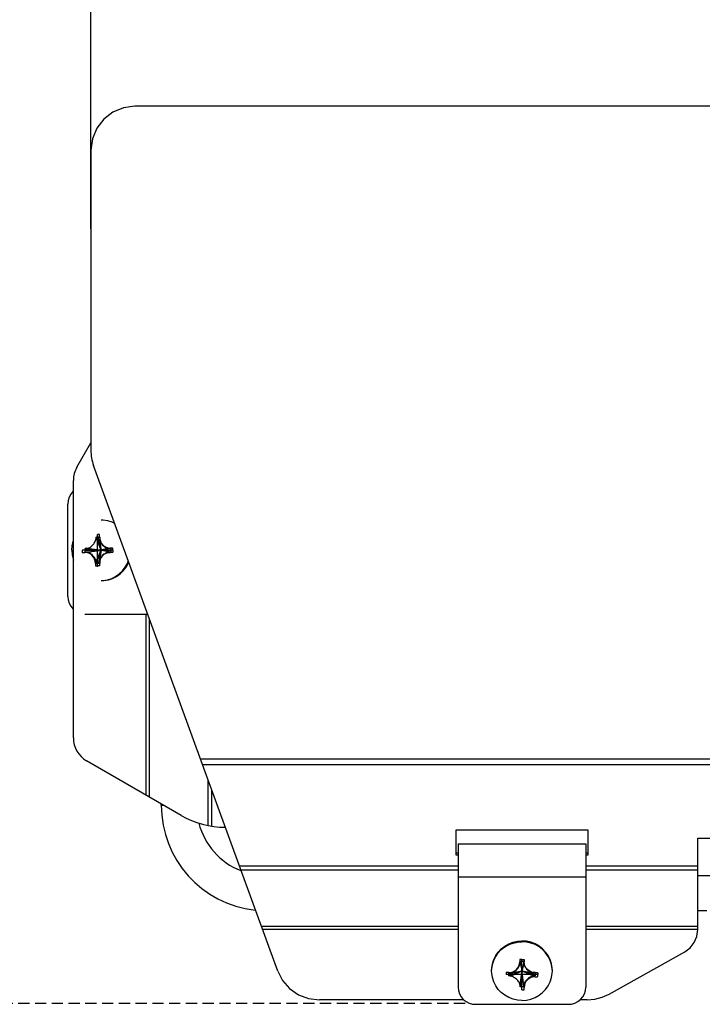
# Model space of a CAD drawing. Units: millimetres. Extents: x 16 to 1172, y 18 to 825.
# Drawn here: x 224 to 301, y 419 to 531 of the extents above; entities that cross this region are included whole.
import ezdxf

# ---------------------------------------------------------------- set-up
doc = ezdxf.new("R2010")
doc.units = ezdxf.units.MM
doc.linetypes.add('HIDDEN', pattern=[1.905, 1.27, -0.635])
for name, color, linetype in [('LA-1010D-23SOLIDLINE', 7, 'Continuous'), ('LA-1010D-24SOLIDLINE', 7, 'Continuous'), ('LA-1010D-25SOLIDLINE', 7, 'Continuous'), ('LA-1010D-26SOLIDLINE', 7, 'Continuous'), ('LA3701-00-54SOLIDLINE', 7, 'Continuous'), ('图层2', 7, 'HIDDEN')]:
    doc.layers.add(name, color=color, linetype=linetype)
doc.styles.add('SLDTEXTSTYLE0', font='TXT')
doc.styles.add('SLDTEXTSTYLE1', font='TXT', dxfattribs={"width": 0.932941})
doc.dimstyles.new('SLDDIMSTYLE0', dxfattribs={"dimtxt": 7, "dimasz": 3.302, "dimexe": 0, "dimexo": 0.0625, "dimgap": 1.75, "dimtad": 1, "dimdec": 1, "dimrnd": 1e-09, "dimzin": 12, "dimdsep": 46, "dimtxsty": 'SLDTEXTSTYLE0', "dimblk1": 'NONE', "dimblk2": 'NONE', "dimsah": 1, "dimcen": 0.09, "dimadec": 0, "dimazin": 3, "dimtfac": 1, "dimtofl": 0, "dimtmove": 0, "dimatfit": 3, "dimldrblk": 'NONE', "dimfxl": 0, "dimfrac": 2, "dimtolj": 1, "dimtzin": 12, "dimarcsym": 0})

# ---------------------------------------------------------------- blocks, each defined once
blk = doc.blocks.new('_D_1')
at = {"layer": '图层2', "color": 3, "true_color": 0x00ff00}
for p, q in [((274.83, 604.45), (193.28, 604.45)), ((194.53, 598.45), (194.53, 425.29)), ((274.25, 419.29), (193.28, 419.29))]:
    blk.add_line(p, q, dxfattribs=at)
for points in [[(193.53, 598.45), (195.53, 598.45), (194.53, 604.45)], [(193.53, 425.29), (195.53, 425.29), (194.53, 419.29)]]:
    blk.add_solid(points, dxfattribs=at)
at = {"layer": '图层2', "color": 3, "true_color": 0x00ff00, "insert": (184.2, 460.25), "char_height": 7, "attachment_point": 1, "rotation": 90, "style": 'SLDTEXTSTYLE1'}
blk.add_mtext('185,2mm [7,290in]', dxfattribs=at)
blk = doc.blocks.new('_NONE')

msp = doc.modelspace()

# ---------------------------------------------------------------- linework, layer by layer
at = {"layer": 'LA-1010D-23SOLIDLINE', "color": 7}
for p, q in [((239.71, 441.82), (239.71, 441.97)), ((239.71, 441.82), (239.96, 441.82)), ((342.71, 433.82), (300.71, 433.82)), ((301.71, 429.82), (300.71, 429.82))]:
    msp.add_line(p, q, dxfattribs=at)
for radius, start, end in [(12, 180, 263.5913), (8, 194.7372, 248.174)]:
    msp.add_arc((251.71, 441.82), radius, start, end, dxfattribs=at)
at = {"layer": 'LA-1010D-24SOLIDLINE', "color": 7}
for p, q in [((230.11, 480.26), (231.71, 483.03)), ((229.71, 449.48), (229.71, 478.76)), ((237.97, 442.98), (237.97, 463.57)), ((238.38, 442.74), (238.38, 462.97)), ((241.97, 440.66), (231.21, 446.88)), ((245.03, 439.51), (245.03, 444.69)), ((245.45, 439.44), (245.45, 443.55))]:
    msp.add_line(p, q, dxfattribs=at)
for centre, radius, start, end in [((232.71, 478.76), 3, 150, 180), ((232.71, 449.48), 3, 180, 240), ((246.97, 449.32), 10, 240, 270)]:
    msp.add_arc(centre, radius, start, end, dxfattribs=at)
at = {"layer": 'LA-1010D-25SOLIDLINE', "color": 7}
for p, q in [((231.71, 507.35), (231.71, 541.46)), ((234.21, 520.63), (233.17, 519.84)), ((235.41, 521.13), (234.21, 520.63)), ((236.71, 521.3), (235.41, 521.13)), ((236.71, 521.31), (236.71, 521.3)), ((406.71, 521.3), (236.71, 521.3)), ((233.17, 519.84), (232.38, 518.8)), ((232.38, 518.8), (231.88, 517.6)), ((231.88, 517.6), (231.71, 516.3)), ((231.71, 516.3), (231.71, 482.18)), ((252.95, 422.95), (232.01, 480.47)), ((399.25, 447.07), (244.17, 447.07)), ((399.01, 446.42), (244.4, 446.42)), ((273.21, 439.03), (288.21, 439.03)), ((273.21, 436.14), (273.21, 439.03)), ((288.21, 439.03), (288.21, 436.14)), ((300.71, 438.07), (342.71, 438.07)), ((300.71, 427.67), (300.71, 438.07)), ((273.46, 436.39), (273.21, 436.39)), ((273.46, 436.14), (273.21, 436.14)), ((288.21, 436.39), (287.96, 436.39)), ((288.21, 436.14), (287.96, 436.14)), ((273.46, 434.92), (248.59, 434.92)), ((273.46, 434.46), (248.76, 434.46)), ((300.71, 434.92), (287.96, 434.92)), ((300.71, 434.46), (287.96, 434.46)), ((273.46, 428.04), (251.09, 428.04)), ((273.46, 427.69), (251.22, 427.69)), ((300.71, 428.04), (287.96, 428.04)), ((300.71, 427.69), (287.96, 427.69)), ((300.6, 426.92), (300.71, 427.69)), ((300.3, 426.22), (300.6, 426.92)), ((299.21, 425.16), (299.83, 425.62)), ((299.83, 425.62), (300.3, 426.22)), ((290.61, 420.36), (299.21, 425.16)), ((252.95, 422.95), (253.49, 421.89)), ((253.49, 421.89), (254.29, 420.98)), ((254.29, 420.98), (255.3, 420.29)), ((255.3, 420.29), (256.46, 419.86)), ((256.46, 419.86), (257.69, 419.72)), ((288.11, 419.72), (288.98, 419.79)), ((288.98, 419.79), (289.82, 420.01)), ((289.82, 420.01), (290.61, 420.36)), ((274.1, 419.72), (257.69, 419.72)), ((288.11, 419.72), (287.31, 419.72))]:
    msp.add_line(p, q, dxfattribs=at)
msp.add_arc((236.71, 482.18), 5, 180, 200, dxfattribs=at)
at = {"layer": 'LA-1010D-26SOLIDLINE', "color": 7}
for p, q in [((229.41, 477.19), (229.23, 476.84)), ((229.65, 477.49), (229.41, 477.19)), ((229.71, 477.54), (229.65, 477.49)), ((229.12, 476.46), (229.08, 476.07)), ((229.08, 465.57), (229.08, 476.07)), ((229.23, 476.84), (229.12, 476.46)), ((229.08, 465.57), (229.12, 465.18)), ((229.12, 465.18), (229.23, 464.81)), ((229.23, 464.81), (229.41, 464.46)), ((229.41, 464.46), (229.65, 464.16)), ((229.65, 464.16), (229.71, 464.11)), ((231.01, 463.57), (238.16, 463.57)), ((273.46, 437.46), (287.96, 437.46)), ((273.46, 437.46), (273.46, 421.13)), ((287.96, 437.46), (287.96, 421.13)), ((273.46, 433.69), (287.96, 433.69)), ((273.46, 421.13), (273.5, 420.75)), ((287.92, 420.75), (287.96, 421.13)), ((273.5, 420.75), (273.61, 420.39)), ((273.61, 420.39), (273.79, 420.06)), ((273.79, 420.06), (274.04, 419.76)), ((287.37, 419.76), (287.62, 420.06)), ((287.62, 420.06), (287.8, 420.39)), ((287.8, 420.39), (287.92, 420.75)), ((274.04, 419.76), (274.35, 419.52)), ((274.35, 419.52), (274.69, 419.34)), ((274.69, 419.34), (275.07, 419.23)), ((275.07, 419.23), (275.46, 419.2)), ((275.46, 419.2), (285.96, 419.2)), ((285.96, 419.2), (286.35, 419.23)), ((286.35, 419.23), (286.72, 419.34)), ((286.72, 419.34), (287.07, 419.52)), ((287.07, 419.52), (287.37, 419.76))]:
    msp.add_line(p, q, dxfattribs=at)
at = {"layer": 'LA3701-00-54SOLIDLINE', "color": 7}
for p, q in [((232.86, 474.27), (233.1, 474.26)), ((233.1, 474.26), (233.6, 474.19)), ((233.6, 474.19), (234.07, 474.04)), ((234.07, 474.04), (234.41, 473.87)), ((229.52, 470.82), (229.56, 471.34)), ((229.56, 471.34), (229.67, 471.84)), ((229.67, 471.84), (229.71, 471.94)), ((231.69, 471.22), (231.78, 471.29)), ((231.78, 471.29), (231.86, 471.36)), ((231.86, 471.36), (231.94, 471.45)), ((231.94, 471.45), (232.02, 471.54)), ((232.02, 471.54), (232.09, 471.63)), ((232.09, 471.63), (232.15, 471.73)), ((232.15, 471.73), (232.2, 471.82)), ((232.2, 471.82), (232.24, 471.93)), ((232.24, 471.93), (232.28, 472.03)), ((232.28, 472.03), (232.3, 472.14)), ((232.3, 472.14), (232.31, 472.23)), ((232.3, 472.14), (232.8, 470.97)), ((232.31, 472.23), (232.32, 472.32)), ((232.32, 472.32), (232.39, 472.33)), ((232.32, 472.32), (232.8, 471)), ((232.39, 472.33), (232.45, 472.34)), ((232.45, 472.34), (232.52, 472.34)), ((232.83, 471), (232.52, 472.34)), ((232.52, 472.34), (232.59, 472.34)), ((232.59, 472.34), (232.65, 472.33)), ((232.65, 472.33), (232.72, 472.32)), ((232.72, 472.32), (232.71, 472.14)), ((232.71, 472.14), (232.71, 472.04)), ((232.71, 472.04), (232.72, 472.03)), ((232.72, 472.03), (232.73, 471.94)), ((232.72, 472.03), (232.85, 470.96)), ((232.73, 471.94), (232.76, 471.84)), ((232.76, 471.84), (232.8, 471.75)), ((232.8, 471.75), (232.84, 471.67)), ((232.84, 471.67), (232.9, 471.58)), ((232.9, 471.58), (232.97, 471.49)), ((232.97, 471.49), (233.04, 471.41)), ((233.04, 471.41), (233.12, 471.33)), ((233.12, 471.33), (233.2, 471.26)), ((229.52, 470.82), (229.56, 470.31)), ((229.56, 470.31), (229.67, 469.81)), ((231.06, 470.96), (231.07, 471.03)), ((231.06, 470.89), (231.06, 470.96)), ((231.06, 470.82), (231.06, 470.89)), ((231.06, 470.76), (231.06, 470.82)), ((231.06, 470.82), (232.65, 470.82)), ((231.06, 470.69), (231.06, 470.76)), ((231.07, 470.62), (231.06, 470.69)), ((231.23, 471.04), (231.07, 471.03)), ((231.07, 471.03), (232.65, 470.85)), ((231.07, 470.62), (232.65, 470.8)), ((231.23, 470.61), (231.07, 470.62)), ((231.23, 471.04), (231.35, 471.06)), ((231.23, 471.04), (232.68, 470.85)), ((231.23, 470.61), (232.68, 470.8)), ((231.34, 470.59), (231.23, 470.61)), ((231.45, 470.56), (231.34, 470.59)), ((231.35, 471.06), (231.47, 471.1)), ((231.56, 470.51), (231.45, 470.56)), ((231.47, 471.1), (231.58, 471.15)), ((231.66, 470.45), (231.56, 470.51)), ((231.58, 471.15), (231.69, 471.22)), ((231.75, 470.38), (231.66, 470.45)), ((231.83, 470.32), (231.75, 470.38)), ((231.9, 470.24), (231.83, 470.32)), ((231.98, 470.16), (231.9, 470.24)), ((232.05, 470.07), (231.98, 470.16)), ((232.3, 469.51), (232.8, 470.67)), ((232.32, 469.33), (232.8, 470.65)), ((232.83, 470.64), (232.52, 469.31)), ((232.65, 470.84), (232.65, 470.85)), ((232.65, 470.85), (232.68, 470.85)), ((232.65, 470.83), (232.65, 470.84)), ((232.65, 470.82), (232.65, 470.83)), ((232.65, 470.81), (232.65, 470.82)), ((232.65, 470.82), (232.65, 470.82)), ((232.65, 470.8), (232.65, 470.81)), ((232.65, 470.8), (232.68, 470.8)), ((232.68, 470.85), (232.72, 470.85)), ((232.72, 470.79), (232.68, 470.8)), ((232.72, 470.85), (232.75, 470.87)), ((232.75, 470.78), (232.72, 470.79)), ((232.85, 470.69), (232.72, 469.62)), ((232.75, 470.87), (232.78, 470.9)), ((232.78, 470.75), (232.75, 470.78)), ((232.78, 470.9), (232.8, 470.94)), ((232.8, 470.71), (232.78, 470.75)), ((232.8, 470.97), (232.8, 471)), ((232.8, 471), (232.81, 471)), ((232.8, 470.94), (232.8, 470.97)), ((232.8, 470.67), (232.8, 470.71)), ((232.8, 470.65), (232.8, 470.67)), ((232.81, 470.64), (232.8, 470.65)), ((232.81, 471), (232.82, 471)), ((232.82, 470.64), (232.81, 470.64)), ((232.82, 471), (232.83, 471)), ((232.83, 470.64), (232.82, 470.64)), ((232.83, 471), (232.83, 471)), ((232.83, 471), (232.84, 471)), ((232.84, 470.64), (232.83, 470.64)), ((232.83, 470.64), (232.83, 470.64)), ((232.84, 471), (232.85, 471)), ((232.85, 470.65), (232.84, 470.64)), ((232.85, 470.96), (232.86, 470.94)), ((232.86, 470.71), (232.85, 470.69)), ((232.86, 470.94), (232.87, 470.9)), ((232.87, 470.75), (232.86, 470.71)), ((232.87, 470.9), (232.9, 470.87)), ((232.9, 470.78), (232.87, 470.75)), ((232.9, 470.87), (232.93, 470.85)), ((232.93, 470.79), (232.9, 470.78)), ((232.93, 470.85), (232.97, 470.85)), ((232.97, 470.8), (232.93, 470.79)), ((233, 470.2), (232.93, 470.11)), ((233.78, 471.04), (232.97, 470.85)), ((233, 470.85), (232.97, 470.85)), ((233.78, 470.61), (232.97, 470.8)), ((233, 470.8), (232.97, 470.8)), ((233.97, 471.03), (233, 470.85)), ((233, 470.85), (233, 470.84)), ((233, 470.84), (233, 470.83)), ((233, 470.83), (233, 470.82)), ((233, 470.82), (233, 470.82)), ((233, 470.82), (233, 470.81)), ((233, 470.82), (233.98, 470.82)), ((233, 470.81), (233, 470.8)), ((233.97, 470.62), (233, 470.8)), ((233.08, 470.29), (233, 470.2)), ((233.17, 470.36), (233.08, 470.29)), ((233.27, 470.43), (233.17, 470.36)), ((233.2, 471.26), (233.29, 471.2)), ((233.38, 470.49), (233.27, 470.43)), ((233.29, 471.2), (233.4, 471.14)), ((233.5, 470.55), (233.38, 470.49)), ((233.4, 471.14), (233.52, 471.09)), ((233.64, 470.59), (233.5, 470.55)), ((233.52, 471.09), (233.65, 471.06)), ((233.78, 470.61), (233.64, 470.59)), ((233.65, 471.06), (233.78, 471.04)), ((233.78, 471.04), (233.97, 471.03)), ((233.78, 470.61), (233.97, 470.62)), ((233.97, 471.03), (233.97, 470.96)), ((233.97, 470.96), (233.98, 470.89)), ((233.98, 470.76), (233.97, 470.69)), ((233.97, 470.69), (233.97, 470.62)), ((233.98, 470.89), (233.98, 470.82)), ((233.98, 470.82), (233.98, 470.76)), ((229.67, 469.81), (229.71, 469.71)), ((232.11, 469.98), (232.05, 470.07)), ((232.16, 469.9), (232.11, 469.98)), ((232.21, 469.81), (232.16, 469.9)), ((232.25, 469.71), (232.21, 469.81)), ((232.28, 469.61), (232.25, 469.71)), ((232.3, 469.51), (232.28, 469.61)), ((232.31, 469.42), (232.3, 469.51)), ((232.32, 469.33), (232.31, 469.42)), ((232.39, 469.32), (232.32, 469.33)), ((232.45, 469.31), (232.39, 469.32)), ((232.52, 469.31), (232.45, 469.31)), ((232.59, 469.31), (232.52, 469.31)), ((232.65, 469.32), (232.59, 469.31)), ((232.72, 469.33), (232.65, 469.32)), ((232.72, 469.62), (232.71, 469.51)), ((232.71, 469.51), (232.72, 469.33)), ((232.74, 469.72), (232.72, 469.62)), ((232.77, 469.83), (232.74, 469.72)), ((232.81, 469.92), (232.77, 469.83)), ((232.86, 470.01), (232.81, 469.92)), ((232.93, 470.11), (232.86, 470.01)), ((235.61, 468.88), (235.86, 469.33)), ((235.7, 468.88), (235.95, 469.33)), ((235.86, 469.33), (235.96, 469.61)), ((235.95, 469.33), (236.01, 469.49)), ((234.52, 467.84), (234.93, 468.13)), ((234.61, 467.84), (235.02, 468.13)), ((234.93, 468.13), (235.3, 468.48)), ((235.02, 468.13), (235.39, 468.48)), ((235.3, 468.48), (235.61, 468.88)), ((235.39, 468.48), (235.7, 468.88)), ((232.86, 467.37), (233.1, 467.38)), ((232.94, 467.37), (233.19, 467.38)), ((233.1, 467.38), (233.6, 467.46)), ((233.19, 467.38), (233.69, 467.46)), ((233.6, 467.46), (234.07, 467.61)), ((233.69, 467.46), (234.16, 467.61)), ((234.07, 467.61), (234.52, 467.84)), ((234.16, 467.61), (234.61, 467.84)), ((278.01, 425.14), (278.36, 425.5)), ((278.01, 425.05), (278.36, 425.42)), ((278.36, 425.5), (278.76, 425.81)), ((278.36, 425.42), (278.76, 425.73)), ((278.76, 425.81), (279.21, 426.06)), ((278.76, 425.73), (279.21, 425.98)), ((279.21, 426.06), (279.69, 426.25)), ((279.21, 425.98), (279.69, 426.16)), ((279.69, 426.25), (280.19, 426.36)), ((279.69, 426.16), (280.19, 426.27)), ((280.19, 426.36), (280.71, 426.39)), ((280.19, 426.27), (280.71, 426.31)), ((281.22, 426.36), (280.71, 426.39)), ((281.22, 426.27), (280.71, 426.31)), ((281.72, 426.25), (281.22, 426.36)), ((281.72, 426.16), (281.22, 426.27)), ((282.2, 426.06), (281.72, 426.25)), ((282.2, 425.98), (281.72, 426.16)), ((282.65, 425.81), (282.2, 426.06)), ((282.65, 425.73), (282.2, 425.98)), ((283.05, 425.5), (282.65, 425.81)), ((283.05, 425.42), (282.65, 425.73)), ((283.4, 425.14), (283.05, 425.5)), ((283.4, 425.05), (283.05, 425.42)), ((277.34, 423.8), (277.5, 424.28)), ((277.5, 424.28), (277.72, 424.73)), ((277.5, 424.19), (277.72, 424.64)), ((277.72, 424.73), (278.01, 425.14)), ((277.72, 424.64), (278.01, 425.05)), ((283.69, 424.73), (283.4, 425.14)), ((283.69, 424.64), (283.4, 425.05)), ((283.92, 424.28), (283.69, 424.73)), ((283.92, 424.19), (283.69, 424.64)), ((284.07, 423.8), (283.92, 424.28)), ((277.26, 423.06), (277.27, 423.31)), ((277.26, 422.97), (277.27, 423.22)), ((277.27, 423.31), (277.34, 423.8)), ((277.27, 423.22), (277.34, 423.71)), ((277.34, 423.71), (277.5, 424.19)), ((280.04, 423.08), (280.12, 423.16)), ((280.12, 423.16), (280.2, 423.24)), ((280.2, 423.24), (280.27, 423.32)), ((280.27, 423.32), (280.33, 423.41)), ((280.33, 423.41), (280.39, 423.52)), ((280.39, 423.52), (280.44, 423.64)), ((280.44, 423.64), (280.48, 423.76)), ((280.48, 423.76), (280.49, 423.89)), ((280.49, 423.89), (280.5, 424.08)), ((280.49, 423.89), (280.68, 423.09)), ((280.5, 424.08), (280.57, 424.09)), ((280.5, 424.08), (280.68, 423.12)), ((280.57, 424.09), (280.64, 424.1)), ((280.64, 424.1), (280.71, 424.1)), ((280.71, 424.1), (280.78, 424.1)), ((280.71, 423.12), (280.71, 424.1)), ((280.91, 424.08), (280.73, 423.12)), ((280.92, 423.89), (280.73, 423.09)), ((280.78, 424.1), (280.84, 424.09)), ((280.84, 424.09), (280.91, 424.08)), ((280.92, 423.89), (280.91, 424.08)), ((280.92, 423.89), (280.94, 423.76)), ((280.94, 423.76), (280.98, 423.62)), ((280.98, 423.62), (281.04, 423.49)), ((281.04, 423.49), (281.1, 423.38)), ((281.1, 423.38), (281.17, 423.29)), ((281.17, 423.29), (281.24, 423.2)), ((281.24, 423.2), (281.33, 423.12)), ((284.07, 423.71), (283.92, 424.19)), ((284.15, 423.31), (284.07, 423.8)), ((284.15, 423.22), (284.07, 423.71)), ((284.16, 423.06), (284.15, 423.31)), ((284.16, 422.97), (284.15, 423.22)), ((277.27, 422.72), (277.26, 422.97)), ((277.34, 422.23), (277.27, 422.72)), ((277.5, 421.76), (277.34, 422.23)), ((280.53, 422.94), (279.19, 422.64)), ((279.19, 422.64), (279.2, 422.7)), ((279.2, 422.57), (279.19, 422.64)), ((279.2, 422.77), (279.21, 422.83)), ((279.2, 422.7), (279.2, 422.77)), ((279.2, 422.5), (279.2, 422.57)), ((279.21, 422.44), (279.2, 422.5)), ((279.21, 422.44), (280.53, 422.92)), ((279.21, 422.83), (279.39, 422.83)), ((279.3, 422.42), (279.21, 422.44)), ((279.39, 422.41), (279.3, 422.42)), ((279.39, 422.41), (280.56, 422.92)), ((279.39, 422.83), (279.49, 422.83)), ((279.5, 422.39), (279.39, 422.41)), ((279.49, 422.83), (279.5, 422.83)), ((279.5, 422.83), (280.57, 422.97)), ((279.5, 422.83), (279.59, 422.85)), ((279.61, 422.36), (279.5, 422.39)), ((279.59, 422.85), (279.69, 422.88)), ((279.71, 422.31), (279.61, 422.36)), ((279.69, 422.88), (279.78, 422.92)), ((279.8, 422.26), (279.71, 422.31)), ((279.78, 422.92), (279.87, 422.96)), ((279.9, 422.21), (279.8, 422.26)), ((279.87, 422.96), (279.95, 423.02)), ((279.99, 422.14), (279.9, 422.21)), ((279.95, 423.02), (280.04, 423.08)), ((280.09, 422.06), (279.99, 422.14)), ((280.17, 421.98), (280.09, 422.06)), ((280.49, 421.35), (280.68, 422.8)), ((280.5, 421.19), (280.68, 422.77)), ((280.53, 422.95), (280.53, 422.96)), ((280.53, 422.96), (280.53, 422.96)), ((280.53, 422.94), (280.53, 422.95)), ((280.53, 422.93), (280.53, 422.94)), ((280.53, 422.94), (280.53, 422.94)), ((280.53, 422.92), (280.53, 422.93)), ((280.56, 422.92), (280.53, 422.92)), ((280.59, 422.91), (280.56, 422.92)), ((280.57, 422.97), (280.59, 422.97)), ((280.59, 422.97), (280.63, 422.99)), ((280.63, 422.9), (280.59, 422.91)), ((280.63, 422.99), (280.66, 423.02)), ((280.66, 422.87), (280.63, 422.9)), ((280.66, 423.02), (280.68, 423.05)), ((280.68, 422.84), (280.66, 422.87)), ((280.68, 423.12), (280.69, 423.12)), ((280.68, 423.12), (280.68, 423.09)), ((280.68, 423.05), (280.68, 423.09)), ((280.68, 422.8), (280.68, 422.84)), ((280.68, 422.77), (280.68, 422.8)), ((280.69, 422.77), (280.68, 422.77)), ((280.69, 423.12), (280.7, 423.12)), ((280.7, 422.77), (280.69, 422.77)), ((280.7, 423.12), (280.71, 423.12)), ((280.71, 422.77), (280.7, 422.77)), ((280.71, 423.12), (280.72, 423.12)), ((280.72, 422.77), (280.71, 422.77)), ((280.71, 421.17), (280.71, 422.77)), ((280.72, 423.12), (280.72, 423.12)), ((280.72, 423.12), (280.73, 423.12)), ((280.73, 422.77), (280.72, 422.77)), ((280.72, 422.77), (280.72, 422.77)), ((280.73, 423.12), (280.73, 423.09)), ((280.73, 423.09), (280.74, 423.05)), ((280.74, 422.84), (280.73, 422.8)), ((280.92, 421.35), (280.73, 422.8)), ((280.73, 422.77), (280.73, 422.8)), ((280.91, 421.19), (280.73, 422.77)), ((280.74, 423.05), (280.76, 423.02)), ((280.76, 422.87), (280.74, 422.84)), ((280.76, 423.02), (280.78, 422.99)), ((280.78, 422.9), (280.76, 422.87)), ((280.78, 422.99), (280.82, 422.97)), ((280.82, 422.91), (280.78, 422.9)), ((280.82, 422.97), (280.84, 422.97)), ((280.86, 422.92), (280.82, 422.91)), ((280.84, 422.97), (281.91, 422.83)), ((282.03, 422.41), (280.86, 422.92)), ((280.89, 422.92), (280.86, 422.92)), ((280.89, 422.96), (280.89, 422.96)), ((280.89, 422.96), (280.89, 422.95)), ((280.89, 422.95), (280.89, 422.94)), ((280.89, 422.94), (282.22, 422.64)), ((280.89, 422.94), (280.89, 422.94)), ((280.89, 422.94), (280.89, 422.93)), ((280.89, 422.93), (280.89, 422.92)), ((282.21, 422.44), (280.89, 422.92)), ((281.29, 422.02), (281.21, 421.94)), ((281.37, 422.1), (281.29, 422.02)), ((281.33, 423.12), (281.42, 423.04)), ((281.46, 422.17), (281.37, 422.1)), ((281.42, 423.04), (281.52, 422.98)), ((281.55, 422.23), (281.46, 422.17)), ((281.52, 422.98), (281.61, 422.93)), ((281.63, 422.28), (281.55, 422.23)), ((281.61, 422.93), (281.7, 422.89)), ((281.73, 422.32), (281.63, 422.28)), ((281.7, 422.89), (281.81, 422.85)), ((281.82, 422.36), (281.73, 422.32)), ((281.81, 422.85), (281.91, 422.83)), ((281.92, 422.4), (281.82, 422.36)), ((281.91, 422.83), (282.03, 422.83)), ((282.03, 422.41), (281.92, 422.4)), ((282.03, 422.83), (282.21, 422.83)), ((282.11, 422.42), (282.03, 422.41)), ((282.21, 422.44), (282.11, 422.42)), ((282.21, 422.83), (282.21, 422.77)), ((282.21, 422.77), (282.22, 422.7)), ((282.22, 422.57), (282.21, 422.5)), ((282.21, 422.5), (282.21, 422.44)), ((282.22, 422.7), (282.22, 422.64)), ((282.22, 422.64), (282.22, 422.57)), ((283.92, 421.76), (284.07, 422.23)), ((284.07, 422.23), (284.15, 422.72)), ((284.15, 422.72), (284.16, 422.97)), ((277.72, 421.31), (277.5, 421.76)), ((278.01, 420.89), (277.72, 421.31)), ((280.24, 421.89), (280.17, 421.98)), ((280.31, 421.8), (280.24, 421.89)), ((280.38, 421.7), (280.31, 421.8)), ((280.43, 421.59), (280.38, 421.7)), ((280.47, 421.47), (280.43, 421.59)), ((280.49, 421.35), (280.47, 421.47)), ((280.49, 421.35), (280.5, 421.19)), ((280.57, 421.18), (280.5, 421.19)), ((280.64, 421.18), (280.57, 421.18)), ((280.71, 421.17), (280.64, 421.18)), ((280.78, 421.18), (280.71, 421.17)), ((280.84, 421.18), (280.78, 421.18)), ((280.91, 421.19), (280.84, 421.18)), ((280.92, 421.35), (280.91, 421.19)), ((280.94, 421.46), (280.92, 421.35)), ((280.97, 421.57), (280.94, 421.46)), ((281.02, 421.68), (280.97, 421.57)), ((281.08, 421.78), (281.02, 421.68)), ((281.15, 421.86), (281.08, 421.78)), ((281.21, 421.94), (281.15, 421.86)), ((283.4, 420.89), (283.69, 421.31)), ((283.69, 421.31), (283.92, 421.76)), ((278.36, 420.53), (278.01, 420.89)), ((278.76, 420.22), (278.36, 420.53)), ((279.21, 419.97), (278.76, 420.22)), ((279.69, 419.79), (279.21, 419.97)), ((280.19, 419.68), (279.69, 419.79)), ((281.22, 419.68), (281.72, 419.79)), ((281.72, 419.79), (282.2, 419.97)), ((282.2, 419.97), (282.65, 420.22)), ((282.65, 420.22), (283.05, 420.53)), ((283.05, 420.53), (283.4, 420.89)), ((280.71, 419.64), (280.19, 419.68)), ((280.71, 419.64), (281.22, 419.68))]:
    msp.add_line(p, q, dxfattribs=at)
at = {"layer": 'LA3701-00-54SOLIDLINE', "color": 140, "true_color": 0x00bfff}
for p, q in [((232.45, 469.02), (232.45, 472.62)), ((232.5, 472.62), (232.45, 472.62)), ((232.53, 472.62), (232.5, 472.62)), ((232.57, 472.62), (232.53, 472.62)), ((232.61, 472.62), (232.57, 472.62)), ((232.65, 472.61), (232.61, 472.62)), ((232.69, 472.61), (232.65, 472.61)), ((232.69, 472.33), (232.69, 472.61)), ((232.69, 472.33), (232.71, 472.08)), ((232.71, 472.08), (232.78, 471.85)), ((232.78, 471.85), (232.89, 471.63)), ((232.89, 471.63), (233.05, 471.44)), ((233.05, 471.44), (233.23, 471.28)), ((233.23, 471.28), (233.44, 471.17)), ((230.71, 470.82), (230.71, 470.79)), ((234.19, 470.82), (230.71, 470.82)), ((230.71, 470.79), (230.72, 470.74)), ((230.72, 470.74), (230.72, 470.7)), ((230.72, 470.7), (230.72, 470.66)), ((230.72, 470.66), (230.72, 470.62)), ((230.72, 470.62), (230.73, 470.58)), ((230.73, 470.58), (231, 470.58)), ((231.24, 470.55), (231, 470.58)), ((231.47, 470.48), (231.24, 470.55)), ((231.68, 470.37), (231.47, 470.48)), ((231.86, 470.21), (231.68, 470.37)), ((232.01, 470.02), (231.86, 470.21)), ((232.65, 470.82), (232.65, 470.82)), ((232.65, 470.82), (232.65, 470.82)), ((232.65, 470.82), (232.65, 470.81)), ((232.65, 470.81), (232.65, 470.81)), ((232.65, 470.81), (232.65, 470.8)), ((232.65, 470.8), (232.65, 470.8)), ((232.65, 470.8), (232.68, 470.8)), ((232.7, 470.8), (232.68, 470.8)), ((232.73, 470.79), (232.7, 470.8)), ((232.75, 470.78), (232.73, 470.79)), ((232.77, 470.76), (232.75, 470.78)), ((232.78, 470.74), (232.77, 470.76)), ((232.79, 470.72), (232.78, 470.74)), ((232.8, 470.7), (232.79, 470.72)), ((232.8, 470.67), (232.8, 470.7)), ((232.8, 470.67), (232.8, 470.65)), ((232.8, 470.65), (232.81, 470.65)), ((232.81, 470.65), (232.81, 470.64)), ((232.81, 470.64), (232.81, 470.64)), ((232.81, 470.64), (232.82, 470.64)), ((232.82, 470.64), (232.82, 470.64)), ((232.82, 470.64), (232.83, 470.64)), ((232.83, 470.64), (232.83, 471)), ((232.84, 471), (232.83, 471)), ((232.83, 471), (232.83, 471)), ((232.83, 471), (232.83, 471)), ((232.84, 470.64), (232.83, 470.64)), ((232.83, 470.64), (232.83, 470.64)), ((232.83, 470.64), (232.83, 470.64)), ((232.85, 471), (232.84, 471)), ((232.84, 471), (232.84, 471)), ((232.84, 471), (232.84, 471)), ((232.85, 470.65), (232.84, 470.64)), ((232.84, 470.64), (232.84, 470.64)), ((232.84, 470.64), (232.84, 470.64)), ((232.85, 470.97), (232.85, 470.97)), ((232.85, 470.97), (232.85, 470.94)), ((232.85, 470.94), (232.86, 470.92)), ((232.85, 470.7), (232.86, 470.73)), ((232.85, 470.68), (232.85, 470.7)), ((232.85, 470.67), (232.85, 470.68)), ((232.86, 470.92), (232.88, 470.89)), ((232.86, 470.73), (232.88, 470.75)), ((232.88, 470.89), (232.9, 470.88)), ((232.88, 470.75), (232.9, 470.77)), ((232.89, 470.02), (233.05, 470.21)), ((232.9, 470.88), (232.92, 470.86)), ((232.9, 470.77), (232.92, 470.79)), ((232.92, 470.86), (232.94, 470.85)), ((232.92, 470.79), (232.94, 470.8)), ((232.94, 470.85), (232.97, 470.85)), ((232.94, 470.8), (232.97, 470.8)), ((233, 470.85), (232.97, 470.85)), ((233, 470.8), (232.97, 470.8)), ((233, 470.84), (233, 470.85)), ((233, 470.83), (233, 470.84)), ((233, 470.84), (233, 470.84)), ((233, 470.84), (233, 470.84)), ((233, 470.82), (233, 470.83)), ((233, 470.83), (233, 470.83)), ((233, 470.82), (233, 470.82)), ((233, 470.82), (233, 470.82)), ((233, 470.82), (233, 470.81)), ((233, 470.81), (233, 470.81)), ((233, 470.81), (233, 470.8)), ((233, 470.8), (233, 470.8)), ((233.05, 470.21), (233.23, 470.37)), ((233.23, 470.37), (233.44, 470.48)), ((233.44, 471.17), (233.67, 471.09)), ((233.44, 470.48), (233.67, 470.55)), ((233.67, 471.09), (233.91, 471.07)), ((233.67, 470.55), (233.91, 470.58)), ((234.17, 471.07), (233.91, 471.07)), ((234.17, 470.58), (233.91, 470.58)), ((234.18, 471.02), (234.17, 471.07)), ((234.18, 470.62), (234.17, 470.58)), ((234.18, 470.99), (234.18, 471.02)), ((234.19, 470.94), (234.18, 470.99)), ((234.19, 470.7), (234.18, 470.66)), ((234.18, 470.66), (234.18, 470.62)), ((234.19, 470.91), (234.19, 470.94)), ((234.19, 470.86), (234.19, 470.91)), ((234.19, 470.82), (234.19, 470.86)), ((234.19, 470.82), (234.19, 470.79)), ((234.19, 470.79), (234.19, 470.74)), ((234.19, 470.74), (234.19, 470.7)), ((232.12, 469.8), (232.01, 470.02)), ((232.19, 469.56), (232.12, 469.8)), ((232.22, 469.32), (232.19, 469.56)), ((232.22, 469.32), (232.22, 469.04)), ((232.22, 469.04), (232.25, 469.04)), ((232.25, 469.04), (232.29, 469.03)), ((232.65, 469.04), (232.61, 469.03)), ((232.69, 469.04), (232.65, 469.04)), ((232.69, 469.32), (232.71, 469.56)), ((232.69, 469.32), (232.69, 469.04)), ((232.71, 469.56), (232.78, 469.8)), ((232.78, 469.8), (232.89, 470.02)), ((232.29, 469.03), (232.33, 469.03)), ((232.33, 469.03), (232.37, 469.03)), ((232.37, 469.03), (232.41, 469.02)), ((232.41, 469.02), (232.45, 469.02)), ((232.5, 469.02), (232.45, 469.02)), ((232.53, 469.03), (232.5, 469.02)), ((232.57, 469.03), (232.53, 469.03)), ((232.61, 469.03), (232.57, 469.03)), ((280.51, 424.3), (280.46, 424.29)), ((280.46, 424.29), (280.46, 424.02)), ((280.54, 424.3), (280.51, 424.3)), ((280.59, 424.3), (280.54, 424.3)), ((280.63, 424.31), (280.59, 424.3)), ((280.67, 424.31), (280.63, 424.31)), ((280.71, 424.31), (280.67, 424.31)), ((280.71, 424.31), (280.74, 424.31)), ((280.71, 420.83), (280.71, 424.31)), ((280.74, 424.31), (280.79, 424.31)), ((280.79, 424.31), (280.83, 424.3)), ((280.83, 424.3), (280.87, 424.3)), ((280.87, 424.3), (280.91, 424.3)), ((280.91, 424.3), (280.95, 424.29)), ((280.95, 424.29), (280.95, 424.02)), ((279.9, 423.01), (280.09, 423.16)), ((280.09, 423.16), (280.25, 423.35)), ((280.25, 423.35), (280.37, 423.56)), ((280.37, 423.56), (280.44, 423.78)), ((280.44, 423.78), (280.46, 424.02)), ((280.98, 423.78), (280.95, 424.02)), ((281.05, 423.56), (280.98, 423.78)), ((281.16, 423.35), (281.05, 423.56)), ((281.32, 423.16), (281.16, 423.35)), ((281.51, 423.01), (281.32, 423.16)), ((278.92, 422.77), (278.91, 422.73)), ((278.91, 422.73), (278.91, 422.69)), ((278.91, 422.69), (278.91, 422.65)), ((278.91, 422.65), (278.91, 422.61)), ((278.91, 422.61), (278.91, 422.57)), ((282.51, 422.57), (278.91, 422.57)), ((279.2, 422.81), (278.92, 422.81)), ((278.92, 422.81), (278.92, 422.77)), ((279.2, 422.81), (279.45, 422.83)), ((279.45, 422.83), (279.68, 422.9)), ((279.68, 422.9), (279.9, 423.01)), ((280.53, 422.96), (280.53, 422.96)), ((280.53, 422.96), (280.53, 422.96)), ((280.53, 422.96), (280.53, 422.95)), ((280.53, 422.95), (280.53, 422.95)), ((280.53, 422.95), (280.53, 422.95)), ((280.53, 422.95), (280.53, 422.94)), ((280.89, 422.94), (280.53, 422.94)), ((280.56, 422.97), (280.56, 422.97)), ((280.56, 422.97), (280.59, 422.97)), ((280.59, 422.97), (280.61, 422.98)), ((280.61, 422.98), (280.64, 422.99)), ((280.64, 422.99), (280.66, 423.01)), ((280.66, 423.01), (280.67, 423.04)), ((280.67, 423.04), (280.68, 423.06)), ((280.69, 423.12), (280.68, 423.12)), ((280.68, 423.12), (280.68, 423.09)), ((280.68, 423.06), (280.68, 423.09)), ((280.7, 423.12), (280.69, 423.12)), ((280.69, 423.12), (280.69, 423.12)), ((280.69, 423.12), (280.69, 423.12)), ((280.71, 423.12), (280.7, 423.12)), ((280.7, 423.12), (280.7, 423.12)), ((280.71, 423.12), (280.71, 423.12)), ((280.71, 423.12), (280.72, 423.12)), ((280.71, 422.77), (280.71, 422.77)), ((280.71, 422.77), (280.72, 422.77)), ((280.72, 423.12), (280.72, 423.12)), ((280.72, 423.12), (280.72, 423.12)), ((280.72, 423.12), (280.73, 423.12)), ((280.72, 422.77), (280.72, 422.77)), ((280.72, 422.77), (280.72, 422.77)), ((280.72, 422.77), (280.73, 422.77)), ((280.73, 423.12), (280.73, 423.12)), ((280.73, 423.12), (280.73, 423.09)), ((280.73, 423.06), (280.73, 423.09)), ((280.74, 423.04), (280.73, 423.06)), ((280.74, 422.84), (280.73, 422.82)), ((280.73, 422.82), (280.73, 422.8)), ((280.73, 422.77), (280.73, 422.8)), ((280.73, 422.77), (280.73, 422.77)), ((280.76, 423.01), (280.74, 423.04)), ((280.75, 422.87), (280.74, 422.84)), ((280.77, 422.88), (280.75, 422.87)), ((280.78, 422.99), (280.76, 423.01)), ((280.79, 422.9), (280.77, 422.88)), ((280.8, 422.98), (280.78, 422.99)), ((280.81, 422.91), (280.79, 422.9)), ((280.83, 422.97), (280.8, 422.98)), ((280.83, 422.92), (280.81, 422.91)), ((280.85, 422.97), (280.83, 422.97)), ((280.86, 422.92), (280.83, 422.92)), ((280.86, 422.97), (280.85, 422.97)), ((280.86, 422.92), (280.89, 422.92)), ((280.89, 422.96), (280.89, 422.96)), ((280.89, 422.96), (280.89, 422.96)), ((280.89, 422.96), (280.89, 422.95)), ((280.89, 422.95), (280.89, 422.95)), ((280.89, 422.95), (280.89, 422.95)), ((280.89, 422.95), (280.89, 422.94)), ((280.89, 422.93), (280.89, 422.94)), ((280.89, 422.94), (280.89, 422.94)), ((280.89, 422.94), (280.89, 422.94)), ((280.89, 422.92), (280.89, 422.93)), ((280.89, 422.93), (280.89, 422.93)), ((280.89, 422.92), (280.89, 422.92)), ((281.51, 422.13), (281.32, 421.98)), ((281.73, 422.9), (281.51, 423.01)), ((281.73, 422.24), (281.51, 422.13)), ((281.97, 422.83), (281.73, 422.9)), ((281.97, 422.31), (281.73, 422.24)), ((282.21, 422.81), (281.97, 422.83)), ((282.21, 422.33), (281.97, 422.31)), ((282.21, 422.81), (282.49, 422.81)), ((282.21, 422.33), (282.49, 422.33)), ((282.49, 422.81), (282.49, 422.77)), ((282.49, 422.77), (282.5, 422.73)), ((282.49, 422.37), (282.5, 422.41)), ((282.49, 422.33), (282.49, 422.37)), ((282.5, 422.73), (282.5, 422.69)), ((282.5, 422.69), (282.5, 422.65)), ((282.5, 422.65), (282.51, 422.61)), ((282.5, 422.49), (282.51, 422.53)), ((282.5, 422.45), (282.5, 422.49)), ((282.5, 422.41), (282.5, 422.45)), ((282.51, 422.61), (282.51, 422.57)), ((282.51, 422.53), (282.51, 422.57)), ((280.98, 421.36), (280.95, 421.12)), ((280.95, 420.85), (280.95, 421.12)), ((281.05, 421.58), (280.98, 421.36)), ((281.16, 421.79), (281.05, 421.58)), ((281.32, 421.98), (281.16, 421.79)), ((280.71, 420.83), (280.74, 420.83)), ((280.74, 420.83), (280.79, 420.83)), ((280.79, 420.83), (280.83, 420.83)), ((280.83, 420.83), (280.87, 420.84)), ((280.87, 420.84), (280.91, 420.84)), ((280.91, 420.84), (280.95, 420.85))]:
    msp.add_line(p, q, dxfattribs=at)

# ---------------------------------------------------------------- dimensions: what is measured, and where the dimension line sits
at = {"layer": '图层2', "color": 3, "true_color": 0x00ff00}
dim = msp.add_linear_dim(base=(188.45, 604.45), p1=(274.88, 419.29), p2=(275.46, 604.45), angle=90, text='<>mm mm', dimstyle='SLDDIMSTYLE0', dxfattribs=at)
dim.commit()
dim.dimension.update_dxf_attribs({"geometry": '_D_1', "text_midpoint": (188.45, 511.87), "dimtype": 160})

doc.saveas('drawing.dxf')
